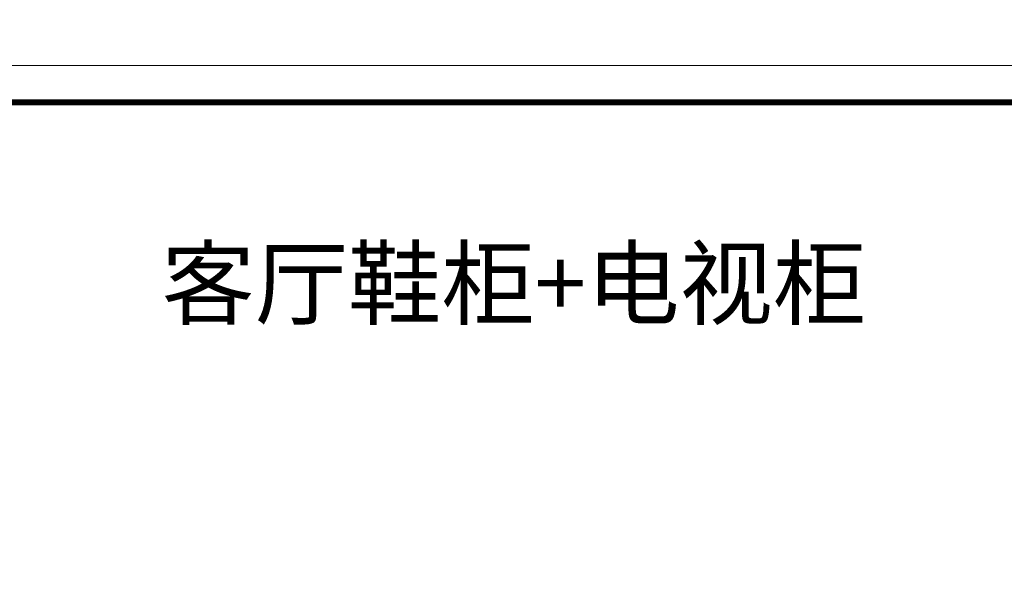
# Model space of a CAD drawing. Units: millimetres. Extents: x 81839 to 98205, y -160595 to 0.
# Drawn here: x 85286 to 89608, y -152066 to -149643 of the extents above; entities that cross this region are included whole.
import ezdxf

# ---------------------------------------------------------------- set-up
doc = ezdxf.new("R2010")
doc.units = ezdxf.units.MM
doc.layers.get('0').update_dxf_attribs({"color": 4})
doc.layers.add('youfeel-柜体', color=254, linetype='Continuous', lineweight=15)
doc.styles.add('youfeel-60', font='宋体', dxfattribs={"width": 0.8})
doc.dimstyles.new('youfeel-30', dxfattribs={"dimscale": 30, "dimtxt": 2.5, "dimasz": 1, "dimexe": 1, "dimexo": 1, "dimgap": 0.5, "dimtad": 1, "dimdsep": 46, "dimtxsty": 'youfeel-60', "dimblk": 'OBLIQUE', "dimcen": 0, "dimclrt": 1, "dimazin": 0, "dimtfac": 1, "dimtix": 1, "dimtmove": 2, "dimatfit": 3, "dimldrblk": 'DOT', "dimfxl": 2, "dimfxlon": 1, "dimtolj": 1, "dimtzin": 2, "dimarcsym": 0})

# ---------------------------------------------------------------- blocks, each defined once
blk = doc.blocks.new('_Oblique')
at = {"color": 0, "linetype": 'ByBlock', "lineweight": -2}
blk.add_line((-0.5, -0.5), (0.5, 0.5), dxfattribs=at)
blk = doc.blocks.new('*D84')
at = {"color": 6, "lineweight": -2, "transparency": 16777216}
for p, q in [((85696.8, -90), (85696.8, -180)), ((86456.8, -210), (86456.8, -120)), ((85696.8, -150), (86456.8, -150))]:
    blk.add_line(p, q, dxfattribs=at)
at = {"layer": 'Defpoints', "color": 0, "transparency": 16777216}
for p in [(85696.8, 0), (86456.8, -150), (86456.8, -154804.6)]:
    blk.add_point(p, dxfattribs=at)
at = {"color": 6, "lineweight": -2, "transparency": 16777216, "xscale": 30, "yscale": 30, "zscale": 30, "rotation": 180}
blk.add_blockref('_Oblique', (85696.8, -150), dxfattribs=at)
at = {"color": 6, "lineweight": -2, "transparency": 16777216, "xscale": 30, "yscale": 30, "zscale": 30}
blk.add_blockref('_Oblique', (86456.8, -150), dxfattribs=at)
at = {"color": 1, "transparency": 16777216, "insert": (86076.8, -90), "char_height": 90, "attachment_point": 5, "style": 'youfeel-60'}
blk.add_mtext('\\A1;760', dxfattribs=at)
blk = doc.blocks.new('_Dot')
at = {"color": 0, "linetype": 'ByBlock', "lineweight": -2}
blk.add_line((-0.5, 0), (-1, 0), dxfattribs=at)
at = {"color": 0, "linetype": 'ByBlock', "const_width": 0.5}
blk.add_lwpolyline([(-0.25, 0, 1), (0.25, 0, 1)], format="xyb", close=True, dxfattribs=at)

msp = doc.modelspace()

# ---------------------------------------------------------------- linework, layer by layer
at = {"color": 0, "linetype": 'ByBlock', "lineweight": 9}
msp.add_lwpolyline([(98204.8, -160594.6), (81839.4, -160594.6), (81839.4, -149843.3), (98204.8, -149843.3)], close=True, dxfattribs=at)
msp.add_lwpolyline([(98204.8, -160594.6), (81839.4, -160594.6), (81839.4, -149843.3), (98204.8, -149843.3)], close=True, dxfattribs=at)
msp.add_lwpolyline([(98204.8, -160594.6), (81839.4, -160594.6), (81839.4, -149843.3), (98204.8, -149843.3)], close=True, dxfattribs=at)
at = {"color": 0, "linetype": 'ByBlock', "lineweight": 9, "const_width": 26.9}
msp.add_lwpolyline([(98042.8, -160432.6), (82001.7, -160432.6), (82001.7, -150005.3), (98042.8, -150005.3)], close=True, dxfattribs=at)
msp.add_lwpolyline([(98042.8, -160432.6), (82001.7, -160432.6), (82001.7, -150005.3), (98042.8, -150005.3)], close=True, dxfattribs=at)
msp.add_lwpolyline([(98042.8, -160432.6), (82001.7, -160432.6), (82001.7, -150005.3), (98042.8, -150005.3)], close=True, dxfattribs=at)

# ---------------------------------------------------------------- texts
at = {"layer": 'youfeel-柜体', "color": 0, "insert": (85908.7, -150650.9), "char_height": 300, "attachment_point": 1, "style": 'youfeel-60'}
msp.add_mtext_dynamic_manual_height_columns('客厅鞋柜+电视柜', width=3618.406, gutter_width=300, heights=[0], dxfattribs=at)

# ---------------------------------------------------------------- dimensions: what is measured, and where the dimension line sits
at = {"color": 0}
dim = msp.add_linear_dim(base=(86456.8, -150), p1=(85696.8, 0), p2=(86456.8, -154804.6), dimstyle='youfeel-30', override={"dimtxt": 3, "dimdec": 0, "dimclrd": 6, "dimclre": 6, "dimtdec": 0}, dxfattribs=at)
dim.commit()
dim.dimension.update_dxf_attribs({"geometry": '*D84', "text_midpoint": (86076.8, -90)})

doc.saveas('drawing.dxf')
